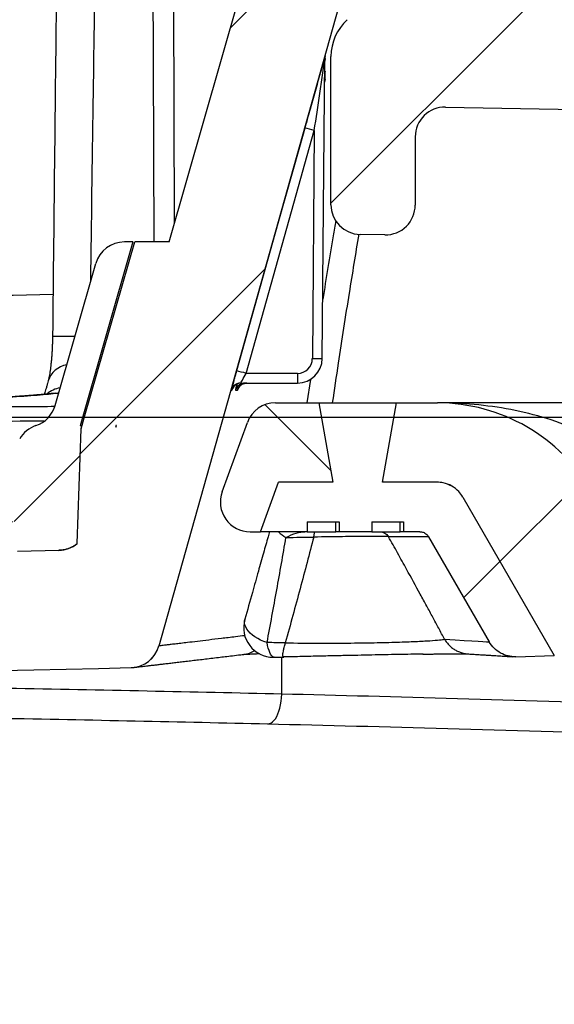
# Model space of a CAD drawing. Units: millimetres. Extents: x 0 to 815, y 0 to 560.
# Drawn here: x 713 to 727, y 368 to 393 of the extents above; entities that cross this region are included whole.
import ezdxf

# ---------------------------------------------------------------- set-up
doc = ezdxf.new("R2010")
doc.units = ezdxf.units.MM
doc.header["$LTSCALE"] = 2
for name, color, linetype, lineweight in [('AM_5', 3, 'Continuous', 25), ('AM_8', 1, 'Continuous', 25), ('TK1', 7, 'Continuous', 25)]:
    doc.layers.add(name, color=color, linetype=linetype, lineweight=lineweight)
doc.styles.get("Standard").update_dxf_attribs({"font": 'ISOCP.SHX', "bigfont": 'EXTFONT.SHX'})
doc.dimstyles.new('AM_JIS$0', dxfattribs={"dimtxt": 3.5, "dimasz": 2.5, "dimexe": 1, "dimexo": 1, "dimgap": 1.5, "dimtad": 3, "dimdsep": 46, "dimtxsty": 'STANDARD', "dimblk": 'OPEN30', "dimcen": 0, "dimclrd": 256, "dimclre": 256, "dimclrt": 2, "dimadec": 0, "dimazin": 2, "dimtp": 0.1, "dimtm": 0.1, "dimtfac": 0.71, "dimtmove": 0, "dimatfit": 3, "dimldrblk": 'OPEN30', "dimfxl": 1, "dimlwd": -1, "dimlwe": -1, "dimarcsym": 0})
pattern_1 = [(45, (0, 0), (-3.535534, 3.535534), [])]
pattern_2 = [(45, (-43.604, 149.359), (-6.73519, 6.73519), []), (135, (-43.604, 149.359), (-6.73519, -6.73519), [])]

# ---------------------------------------------------------------- blocks, each defined once
blk = doc.blocks.new('_Open30')
at = {"color": 0, "linetype": 'ByBlock', "lineweight": -2}
for p, q in [((-1, 0.2679), (0, 0)), ((0, 0), (-1, -0.2679)), ((0, 0), (-1, 0))]:
    blk.add_line(p, q, dxfattribs=at)
blk = doc.blocks.new('*D14')
at = {"layer": 'AM_5', "linetype": 'ByBlock'}
for p, q in [((690.962, 411.059), (785.909, 411.059)), ((783.909, 406.059), (783.909, 388.059)), ((690.962, 383.059), (785.909, 383.059))]:
    blk.add_line(p, q, dxfattribs=at)
at = {"layer": 'Defpoints', "color": 0}
for p in [(688.962, 411.059), (688.962, 383.059), (783.909, 383.059)]:
    blk.add_point(p, dxfattribs=at)
at = {"layer": 'AM_5', "xscale": 5, "yscale": 5, "zscale": 5}
for p, rotation in [((783.909, 411.059), 90), ((783.909, 383.059), 270)]:
    blk.add_blockref('_Open30', p, dxfattribs=dict(at, rotation=rotation))
at = {"layer": 'AM_5', "color": 2, "insert": (784.344, 396.66), "char_height": 7, "attachment_point": 5, "rotation": 90}
blk.add_mtext('28 \\P内部有効寸法', dxfattribs=at)

msp = doc.modelspace()

# ---------------------------------------------------------------- hatches: boundary and pattern name
at = {"layer": 'AM_8'}
h = msp.add_hatch(dxfattribs=at)
h.set_pattern_fill('_U', color=256, scale=5, angle=45, style=0, pattern_type=0)
h.set_pattern_definition(pattern_1)
edge = h.paths.add_edge_path(flags=0)
edge.add_line((733.695, 397.974), (732.188, 397.961))
edge.add_arc((732.221, 394.151), 3.81, 90.5, 180)
edge.add_line((728.411, 394.151), (728.411, 393.586))
edge.add_spline(control_points=[(728.411, 393.586), (728.411, 393.567), (728.409, 393.548), (728.405, 393.53), (728.399, 393.502), (728.388, 393.475), (728.373, 393.451), (728.358, 393.427), (728.338, 393.405), (728.316, 393.388), (728.294, 393.37), (728.268, 393.356), (728.241, 393.346), (728.215, 393.337), (728.186, 393.332), (728.157, 393.332)], knot_values=[0, 0, 0, 0, 0.000056, 0.000056, 0.000056, 0.000142, 0.000142, 0.000142, 0.000228, 0.000228, 0.000228, 0.000314, 0.000314, 0.000314, 0.0004, 0.0004, 0.0004, 0.0004], weights=[1, 1, 1, 1, 1, 1, 1, 1, 1, 1, 1, 1, 1, 1, 1, 1], degree=3, periodic=0)
edge.add_line((728.157, 393.332), (725.149, 393.332))
edge.add_ellipse((725.149, 393.586), major_axis=(-0.18, -0.18), ratio=0.999924, start_angle=-44.9956, end_angle=44.9956, ccw=False)
edge.add_line((724.895, 393.586), (724.895, 395.934))
edge.add_ellipse((724.641, 395.934), major_axis=(0.188, 0.171), ratio=0.999931, start_angle=317.7968, end_angle=450)
edge.add_line((724.47, 396.122), (721.303, 393.249))
edge.add_arc((722.156, 392.308), 1.27, 132.2071, 180)
edge.add_line((720.886, 392.308), (720.886, 388.507))
edge.add_arc((721.648, 388.507), 0.762, 180, 269)
edge.add_line((721.634, 387.745), (722.269, 387.734))
edge.add_arc((722.283, 388.496), 0.762, 269, 360)
edge.add_line((723.045, 388.496), (723.045, 390.247))
edge.add_arc((723.807, 390.247), 0.762, 89, 180, ccw=False)
edge.add_line((723.82, 391.009), (727.663, 390.941))
edge.add_arc((727.649, 390.18), 0.762, 0, 89, ccw=False)
edge.add_line((728.411, 390.18), (728.411, 389.522))
edge.add_line((728.411, 389.522), (728.411, 387.867))
edge.add_arc((729.173, 387.867), 0.762, 180, 269)
edge.add_line((729.16, 387.105), (729.728, 387.095))
edge.add_arc((729.733, 387.349), 0.254, 269, 360)
edge.add_line((729.987, 387.349), (729.987, 388.202))
edge.add_arc((730.241, 388.202), 0.254, 90.5, 180, ccw=False)
edge.add_line((730.239, 388.456), (735.735, 388.504))
edge.add_line((735.735, 388.504), (735.735, 390.592))
edge.add_line((735.735, 390.592), (735.481, 390.592))
edge.add_line((735.481, 390.592), (735.481, 391.845))
edge.add_line((735.481, 391.845), (735.735, 391.845))
edge.add_line((735.735, 391.845), (735.735, 393.894))
edge.add_line((735.735, 393.894), (735.481, 393.894))
edge.add_line((735.481, 393.894), (735.481, 395.147))
edge.add_line((735.481, 395.147), (735.735, 395.147))
edge.add_line((735.735, 395.147), (735.735, 397.196))
edge.add_line((735.735, 397.196), (735.481, 397.196))
edge.add_line((735.481, 397.196), (735.481, 398.449))
edge.add_line((735.481, 398.449), (735.735, 398.449))
edge.add_line((735.735, 398.449), (735.735, 401.566))
edge.add_line((735.735, 401.566), (736.235, 402.432))
edge.add_line((736.235, 402.432), (736.235, 406.56))
edge.add_arc((736.997, 406.56), 0.762, 91, 180, ccw=False)
edge.add_line((736.984, 407.322), (738.733, 407.353))
edge.add_arc((738.72, 408.114), 0.762, 271, 365.8081)
edge.add_arc((730.634, 407.292), 8.89, 5.8081, 12.278)
edge.add_arc((738.576, 409.02), 0.762, 12.278, 89.5)
edge.add_line((738.583, 409.782), (733.469, 409.827))
edge.add_arc((733.491, 412.367), 2.54, 228.6046, 269.5, ccw=False)
edge.add_arc((731.728, 410.366), 0.127, 48.6046, 90)
edge.add_line((731.728, 410.493), (731.419, 410.493))
edge.add_spline(control_points=[(731.419, 410.493), (731.109, 410.836), (730.892, 411.255), (730.785, 411.672)], knot_values=[0, 0, 0, 0, 1, 1, 1, 1], weights=[1, 1, 1, 1], degree=3, periodic=0)
edge.add_line((730.785, 411.672), (730.885, 411.672))
edge.add_arc((730.885, 411.799), 0.127, 270, 372.2907)
edge.add_arc((733.491, 412.367), 2.54, 184.7896, 192.2907, ccw=False)
edge.add_arc((730.834, 412.144), 0.127, 4.7896, 90)
edge.add_line((730.834, 412.271), (730.824, 412.271))
edge.add_arc((730.824, 412.398), 0.127, 180, 270, ccw=False)
edge.add_line((730.697, 412.398), (730.697, 413.323))
edge.add_arc((730.824, 413.323), 0.127, 90, 180, ccw=False)
edge.add_arc((730.824, 413.577), 0.127, 270, 360)
edge.add_line((730.951, 413.577), (730.951, 415.442))
edge.add_arc((730.189, 415.442), 0.762, 0, 87.8962)
edge.add_arc((688.962, -706.862), 1123.823, 87.896221, 87.948089)
edge.add_arc((729.173, 415.479), 0.762, 87.9481, 180)
edge.add_line((728.411, 415.479), (728.411, 411.417))
edge.add_arc((733.491, 411.417), 5.08, 180, 264.5179)
edge.add_arc((732.933, 405.602), 0.762, 0, 84.5179, ccw=False)
edge.add_line((733.695, 405.602), (733.695, 397.974))
edge = h.paths.add_edge_path(flags=0)
edge.add_arc((732.654, 390.545), 1.079, 180, 360, ccw=False)
edge.add_line((731.574, 390.545), (731.574, 394.355))
edge.add_arc((732.654, 394.355), 1.079, 0, 180, ccw=False)
edge.add_line((733.733, 394.355), (733.733, 390.545))
h = msp.add_hatch(dxfattribs=at)
h.set_pattern_fill('_U', color=256, scale=5, angle=45, style=0, pattern_type=0)
h.set_pattern_definition(pattern_1)
edge = h.paths.add_edge_path(flags=0)
edge.add_line((719.42, 396.909), (716.736, 387.551))
edge.add_line((716.736, 387.551), (715.857, 387.551))
edge.add_spline(control_points=[(715.857, 387.551), (715.426, 386.048), (714.995, 384.544), (714.564, 383.041)], knot_values=[0, 0, 0, 0, 1, 1, 1, 1], weights=[1, 1, 1, 1], degree=3, periodic=0)
edge.add_line((714.564, 383.041), (714.484, 382.765))
edge.add_spline(control_points=[(714.484, 382.765), (714.463, 382.142), (714.441, 381.519), (714.419, 380.896), (714.407, 380.538), (714.394, 380.18), (714.382, 379.822)], knot_values=[0.000073, 0.000073, 0.000073, 0.000073, 0.001942, 0.001942, 0.001942, 0.003018, 0.003018, 0.003018, 0.003018], weights=[1, 1, 1, 1, 1, 1, 1], degree=3, periodic=0)
edge.add_arc((713.896, 380.408), 0.762, 271.2756, 309.6372, ccw=False)
edge.add_arc((688.962, 1500.144), 1120.775, 271.221443, 271.275609, ccw=False)
edge.add_line((712.853, 379.624), (712.84, 380.385))
edge.add_arc((688.962, 1500.144), 1120.013, 271.161876, 271.221594, ccw=False)
edge.add_line((711.673, 380.361), (711.228, 379.59))
edge.add_arc((688.962, 1500.144), 1120.775, 270.533763, 271.138322, ccw=False)
edge.add_line((699.403, 379.418), (698.965, 380.176))
edge.add_arc((688.962, 1500.144), 1120.013, 270.451644, 270.511737, ccw=False)
edge.add_line((697.791, 380.166), (697.777, 379.404))
edge.add_arc((688.962, 1500.144), 1120.775, 269.549343, 270.450657, ccw=False)
edge.add_line((680.147, 379.404), (680.134, 380.166))
edge.add_arc((688.962, 1500.144), 1120.013, 269.488263, 269.548356, ccw=False)
edge.add_line((678.959, 380.176), (678.521, 379.418))
edge.add_arc((688.962, 1500.144), 1120.775, 268.861678, 269.466237, ccw=False)
edge.add_line((666.697, 379.59), (666.251, 380.361))
edge.add_arc((688.962, 1500.144), 1120.013, 268.778406, 268.838124, ccw=False)
edge.add_line((665.084, 380.385), (665.071, 379.624))
edge.add_arc((688.962, 1500.144), 1120.775, 268.673353, 268.778557, ccw=False)
edge.add_spline(control_points=[(663.014, 379.669), (662.918, 379.762), (662.823, 379.854), (662.727, 379.946)], knot_values=[0.000003, 0.000003, 0.000003, 0.000003, 0.000401, 0.000401, 0.000401, 0.000401], weights=[1, 1, 1, 1], degree=3, periodic=0)
edge.add_spline(control_points=[(662.727, 379.946), (662.476, 380.189), (662.204, 380.451), (661.932, 380.714), (661.664, 380.974), (661.395, 381.233), (661.126, 381.493)], knot_values=[0, 0, 0, 0, 0.001134, 0.001134, 0.001134, 0.002256, 0.002256, 0.002256, 0.002256], weights=[1, 1, 1, 1, 1, 1, 1], degree=3, periodic=0)
edge.add_arc((688.962, 1500.144), 1118.997, 268.436797, 268.574585, ccw=False)
edge.add_line((658.436, 381.563), (658.432, 382.072))
edge.add_arc((688.962, 1500.144), 1118.489, 268.384248, 268.435859, ccw=False)
edge.add_line((657.425, 382.1), (657.42, 381.592))
edge.add_arc((688.962, 1500.144), 1118.997, 267.885417, 268.384755, ccw=False)
edge.add_arc((647.823, 385.97), 4.064, 182, 267.8854, ccw=False)
edge.add_line((643.762, 385.828), (643.529, 392.5))
edge.add_line((643.529, 392.5), (641.503, 392.483))
edge.add_arc((641.505, 392.229), 0.254, 90.5, 182)
edge.add_line((641.251, 392.22), (641.34, 389.686))
edge.add_line((641.34, 389.686), (640.838, 389.682))
edge.add_arc((640.84, 389.428), 0.254, 90.5, 182)
edge.add_line((640.586, 389.419), (640.638, 387.935))
edge.add_spline(control_points=[(640.638, 387.935), (640.641, 387.85), (640.63, 387.763), (640.604, 387.681), (640.579, 387.6), (640.539, 387.522), (640.488, 387.453), (640.437, 387.385), (640.374, 387.324), (640.303, 387.277), (640.232, 387.229), (640.152, 387.193), (640.07, 387.171), (640.007, 387.155), (639.942, 387.146), (639.877, 387.146)], knot_values=[0, 0, 0, 0, 0.000256, 0.000256, 0.000256, 0.000512, 0.000512, 0.000512, 0.000768, 0.000768, 0.000768, 0.001024, 0.001024, 0.001024, 0.001217, 0.001217, 0.001217, 0.001217], weights=[1, 1, 1, 1, 1, 1, 1, 1, 1, 1, 1, 1, 1, 1, 1, 1], degree=3, periodic=0)
edge.add_line((639.877, 387.146), (639.451, 387.146))
edge.add_spline(control_points=[(639.451, 387.146), (639.444, 387.146), (639.438, 387.146), (639.431, 387.145), (639.402, 387.143), (639.374, 387.136), (639.348, 387.124), (639.322, 387.113), (639.298, 387.097), (639.277, 387.077), (639.256, 387.058), (639.239, 387.034), (639.226, 387.009), (639.213, 386.984), (639.204, 386.956), (639.2, 386.928), (639.196, 386.9), (639.196, 386.871), (639.202, 386.843)], knot_values=[0, 0, 0, 0, 0.00002, 0.00002, 0.00002, 0.000107, 0.000107, 0.000107, 0.000193, 0.000193, 0.000193, 0.00028, 0.00028, 0.00028, 0.000366, 0.000366, 0.000366, 0.000453, 0.000453, 0.000453, 0.000453], weights=[1, 1, 1, 1, 1, 1, 1, 1, 1, 1, 1, 1, 1, 1, 1, 1, 1, 1, 1], degree=3, periodic=0)
edge.add_spline(control_points=[(639.202, 386.843), (639.299, 386.357), (639.4, 385.872), (639.508, 385.388)], knot_values=[0.852638, 0.852638, 0.852638, 0.852638, 0.948336, 0.948336, 0.948336, 0.948336], weights=[1, 1, 1, 1], degree=3, periodic=0)
edge.add_spline(control_points=[(639.508, 385.388), (639.512, 385.369), (639.517, 385.35), (639.523, 385.331), (639.548, 385.249), (639.587, 385.171), (639.638, 385.102), (639.688, 385.033), (639.751, 384.972), (639.822, 384.924), (639.892, 384.876), (639.972, 384.839), (640.054, 384.817)], knot_values=[0, 0, 0, 0, 0.00006, 0.00006, 0.00006, 0.000319, 0.000319, 0.000319, 0.000579, 0.000579, 0.000579, 0.000838, 0.000838, 0.000838, 0.000838], weights=[1, 1, 1, 1, 1, 1, 1, 1, 1, 1, 1, 1, 1], degree=3, periodic=0)
edge.add_spline(control_points=[(640.054, 384.817), (640.17, 384.787), (640.285, 384.756), (640.4, 384.725)], knot_values=[0.000002, 0.000002, 0.000002, 0.000002, 0.00036, 0.00036, 0.00036, 0.00036], weights=[1, 1, 1, 1], degree=3, periodic=0)
edge.add_spline(control_points=[(640.4, 384.725), (640.482, 384.703), (640.562, 384.666), (640.632, 384.618), (640.703, 384.57), (640.766, 384.509), (640.816, 384.44), (640.867, 384.372), (640.906, 384.293), (640.931, 384.212), (640.934, 384.201), (640.937, 384.191), (640.94, 384.18)], knot_values=[0, 0, 0, 0, 0.000256, 0.000256, 0.000256, 0.000512, 0.000512, 0.000512, 0.000768, 0.000768, 0.000768, 0.0008, 0.0008, 0.0008, 0.0008], weights=[1, 1, 1, 1, 1, 1, 1, 1, 1, 1, 1, 1, 1], degree=3, periodic=0)
edge.add_arc((647.823, 385.97), 7.112, 194.5746, 267.8854)
edge.add_arc((688.962, 1500.144), 1122.045, 267.885417, 268.52701)
edge.add_arc((660.1, 377.708), 0.762, 45, 88.527, ccw=False)
edge.add_line((660.638, 378.247), (662.031, 376.854))
edge.add_arc((662.57, 377.393), 0.762, 225, 268.6534)
edge.add_arc((688.962, 1500.144), 1123.823, 268.653401, 271.366544)
edge.add_arc((715.745, 377.402), 0.762, 271.3665, 344.3)
edge.add_line((716.479, 377.196), (721.679, 395.697))
edge.add_arc((722.413, 395.491), 0.762, 90, 164.3, ccw=False)
edge.add_line((722.413, 396.253), (724.626, 396.253))
edge.add_arc((724.626, 395.491), 0.762, 1, 90, ccw=False)
edge.add_line((725.388, 395.504), (725.421, 393.581))
edge.add_arc((725.675, 393.586), 0.254, 181, 270)
edge.add_line((725.675, 393.332), (727.266, 393.332))
edge.add_arc((727.266, 394.094), 0.762, 270, 359)
edge.add_line((728.027, 394.081), (728.183, 402.978))
edge.add_arc((727.421, 402.991), 0.762, 359, 450)
edge.add_line((727.421, 403.753), (726.317, 403.753))
edge.add_arc((726.317, 404.007), 0.254, 181, 270, ccw=False)
edge.add_line((726.063, 404.002), (726.046, 405.027))
edge.add_arc((725.792, 405.023), 0.254, 1, 90)
edge.add_line((725.792, 405.277), (725.707, 405.277))
edge.add_line((725.707, 405.277), (725.348, 405.738))
edge.add_arc((725.148, 405.582), 0.254, 37.8711, 142.1289)
edge.add_line((724.947, 405.738), (724.589, 405.277))
edge.add_line((724.589, 405.277), (724.504, 405.277))
edge.add_arc((724.504, 405.023), 0.254, 90, 179)
edge.add_line((724.25, 405.027), (724.163, 400.05))
edge.add_arc((723.401, 400.063), 0.762, 270, 359, ccw=False)
edge.add_line((723.401, 399.301), (722.594, 399.301))
edge.add_arc((722.594, 395.999), 3.302, 90, 164)
h.paths.add_polyline_path([(715.376, 382.808), (715.376, 382.845), (715.387, 382.845)], flags=0)
at = {"layer": 'TK1'}
h = msp.add_hatch(dxfattribs=at)
h.set_pattern_fill('ANSI34', color=256, scale=76.2, style=0)
h.set_pattern_definition([(45, (-43.604, 149.36), (-40.411, 40.411), []), (45, (-30.133, 149.36), (-40.411, 40.411), []), (45, (-16.663, 149.36), (-40.411, 40.411), []), (45, (-3.19, 149.36), (-40.411, 40.411), [])])
edge = h.paths.add_edge_path(flags=0)
edge.add_line((714.484, 382.765), (714.505, 382.836))
edge.add_arc((688.962, 1500.144), 1117.6, 271.307266, 271.309608, ccw=False)
edge.add_spline(control_points=[(714.459, 382.835), (714.91, 384.407), (715.361, 385.979), (715.812, 387.551)], knot_values=[0.001973, 0.001973, 0.001973, 0.001973, 0.006879, 0.006879, 0.006879, 0.006879], weights=[1, 1, 1, 1], degree=3, periodic=0)
edge.add_line((715.812, 387.551), (715.593, 387.551))
edge.add_arc((715.593, 386.789), 0.762, 90, 164)
edge.add_spline(control_points=[(714.861, 386.999), (714.512, 385.785), (714.164, 384.571), (713.816, 383.356)], knot_values=[0.000574, 0.000574, 0.000574, 0.000574, 0.004364, 0.004364, 0.004364, 0.004364], weights=[1, 1, 1, 1], degree=3, periodic=0)
edge.add_arc((713.084, 383.566), 0.762, 288.5839, 344, ccw=False)
edge.add_arc((713.569, 382.122), 0.762, 108.5839, 150)
edge.add_line((712.909, 382.503), (711.673, 380.361))
edge.add_arc((688.962, 1500.144), 1120.013, 271.161876, 271.221594)
edge.add_line((712.84, 380.385), (712.853, 379.624))
edge.add_arc((688.962, 1500.144), 1120.775, 271.221443, 271.275609)
edge.add_spline(control_points=[(713.913, 379.647), (714.089, 379.651), (714.246, 379.709), (714.382, 379.822)], knot_values=[0, 0, 0, 0, 1, 1, 1, 1], weights=[1, 1, 1, 1], degree=3, periodic=0)
edge.add_spline(control_points=[(714.382, 379.822), (714.394, 380.186), (714.407, 380.55), (714.42, 380.914), (714.441, 381.531), (714.463, 382.148), (714.484, 382.765)], knot_values=[0, 0, 0, 0, 0.001093, 0.001093, 0.001093, 0.002945, 0.002945, 0.002945, 0.002945], weights=[1, 1, 1, 1, 1, 1, 1], degree=3, periodic=0)
h = msp.add_hatch(dxfattribs=at)
h.set_pattern_fill('ANSI37', color=256, scale=76.2, style=0)
h.set_pattern_definition(pattern_2)
edge = h.paths.add_edge_path(flags=0)
edge.add_arc((718.813, 380.886), 0.762, 160, 270)
edge.add_line((718.813, 380.124), (719.076, 380.124))
edge.add_line((719.076, 380.124), (719.538, 381.394))
edge.add_line((719.538, 381.394), (720.937, 381.394))
edge.add_line((720.937, 381.394), (720.578, 383.426))
edge.add_line((720.578, 383.426), (719.46, 383.426))
edge.add_arc((719.46, 382.664), 0.762, 90, 160)
edge.add_line((718.744, 382.924), (718.097, 381.146))
h = msp.add_hatch(dxfattribs=at)
h.set_pattern_fill('ANSI31', color=256, scale=76.2, style=0)
h.set_pattern_definition([(45, (-43.604, 149.359), (-6.73519, 6.73519), [])])
edge = h.paths.add_edge_path(flags=0)
edge.add_line((726.608, 376.952), (724.264, 381.013))
edge.add_arc((723.604, 380.632), 0.762, 30, 42.972)
edge.add_arc((723.604, 380.632), 0.762, 42.972, 77.9853)
edge.add_arc((723.604, 380.632), 0.762, 77.9853, 90)
edge.add_line((723.604, 381.394), (722.207, 381.394))
edge.add_line((722.207, 381.394), (722.565, 383.426))
edge.add_line((722.565, 383.426), (720.578, 383.426))
edge.add_line((720.578, 383.426), (720.937, 381.394))
edge.add_line((720.937, 381.394), (719.538, 381.394))
edge.add_line((719.538, 381.394), (719.076, 380.124))
edge.add_line((719.076, 380.124), (720.278, 380.124))
edge.add_line((720.278, 380.124), (720.278, 380.378))
edge.add_line((720.278, 380.378), (721.093, 380.378))
edge.add_line((721.093, 380.378), (721.093, 380.124))
edge.add_line((721.093, 380.124), (721.929, 380.124))
edge.add_line((721.929, 380.124), (721.929, 380.378))
edge.add_line((721.929, 380.378), (722.744, 380.378))
edge.add_line((722.744, 380.378), (722.744, 380.124))
edge.add_line((722.744, 380.124), (723.164, 380.124))
edge.add_spline(control_points=[(723.164, 380.124), (723.254, 380.124), (723.338, 380.076), (723.384, 379.997)], knot_values=[0, 0, 0, 0, 1, 1, 1, 1], weights=[1, 1, 1, 1], degree=3, periodic=0)
edge.add_spline(control_points=[(723.384, 379.997), (723.903, 379.098), (724.422, 378.199), (724.941, 377.3)], knot_values=[0, 0, 0, 0, 1, 1, 1, 1], weights=[1, 1, 1, 1], degree=3, periodic=0)
edge.add_spline(control_points=[(724.941, 377.3), (725.078, 377.062), (725.352, 376.91), (725.626, 376.919)], knot_values=[0, 0, 0, 0, 1, 1, 1, 1], weights=[1, 1, 1, 1], degree=3, periodic=0)
edge.add_arc((688.962, 1500.144), 1123.823, 271.869547, 271.919674)
h = msp.add_hatch(dxfattribs=at)
h.set_pattern_fill('ANSI37', color=256, scale=76.2, style=0)
h.set_pattern_definition(pattern_2)
edge = h.paths.add_edge_path(flags=0)
edge.add_line((724.264, 381.013), (726.608, 376.952))
edge.add_arc((688.962, 1500.144), 1123.823, 271.919674, 272.066347)
edge.add_arc((688.962, 1500.144), 1123.823, 272.066347, 272.114583)
edge.add_arc((730.101, 385.97), 8.89, 272.1146, 312.7135)
edge.add_arc((735.614, 379.998), 0.762, 312.7135, 450)
edge.add_line((735.614, 380.76), (728.228, 380.76))
edge.add_arc((728.228, 381.509), 0.749, 210, 270, ccw=False)
edge.add_line((727.579, 381.135), (727.576, 381.14))
edge.add_arc((723.616, 378.854), 4.572, 30, 90)
edge.add_line((723.616, 383.426), (722.565, 383.426))
edge.add_line((722.565, 383.426), (722.207, 381.394))
edge.add_line((722.207, 381.394), (723.604, 381.394))
edge.add_arc((723.604, 380.632), 0.762, 77.9853, 90, ccw=False)
edge.add_spline(control_points=[(723.762, 381.377), (723.914, 381.345), (724.055, 381.265), (724.161, 381.151)], knot_values=[0, 0, 0, 0, 1, 1, 1, 1], weights=[1, 1, 1, 1], degree=3, periodic=0)
edge.add_arc((723.604, 380.632), 0.762, 30, 42.972, ccw=False)

# ---------------------------------------------------------------- linework, layer by layer
for p, q in [((716.736, 387.551), (719.42, 396.909)), ((716.479, 377.196), (721.679, 395.697)), ((720.662, 384.563), (720.729, 392.257)), ((720.733, 392.231), (720.736, 392.241)), ((720.734, 392.234), (720.734, 392.235)), ((720.739, 392.324), (720.738, 392.32)), ((720.886, 388.507), (720.886, 392.308)), ((723.82, 391.009), (727.663, 390.941)), ((718.71, 384.183), (720.459, 390.407)), ((720.459, 390.407), (720.408, 384.561)), ((723.045, 390.247), (723.045, 388.496)), ((722.269, 387.734), (721.634, 387.745)), ((715.812, 387.551), (714.459, 382.835)), ((714.564, 383.041), (715.857, 387.551)), ((715.812, 387.551), (715.593, 387.551)), ((716.736, 387.551), (715.857, 387.551)), ((713.816, 383.356), (714.861, 386.999)), ((720.027, 384.183), (718.71, 384.183)), ((720.027, 384.183), (720.027, 383.934)), ((718.472, 383.904), (718.462, 383.863)), ((718.574, 383.934), (720.027, 383.934)), ((720.357, 384.03), (720.268, 383.426)), ((713.825, 383.672), (713.754, 383.668)), ((713.825, 383.672), (713.907, 383.674)), ((719.46, 383.426), (720.578, 383.426)), ((720.578, 383.426), (720.937, 381.394)), ((720.578, 383.426), (722.565, 383.426)), ((722.207, 381.394), (722.565, 383.426)), ((722.565, 383.426), (723.616, 383.426)), ((728.528, 383.426), (723.616, 383.426)), ((714.484, 382.765), (714.564, 383.041)), ((718.097, 381.146), (718.744, 382.924)), ((714.382, 379.822), (714.484, 382.765)), ((714.382, 379.822), (714.484, 382.765)), ((714.505, 382.836), (714.459, 382.835)), ((714.484, 382.765), (714.505, 382.836)), ((715.376, 382.808), (715.387, 382.845)), ((715.387, 382.845), (715.376, 382.845)), ((715.376, 382.845), (715.376, 382.808)), ((719.076, 380.124), (719.538, 381.394)), ((720.937, 381.394), (719.538, 381.394)), ((723.604, 381.394), (722.207, 381.394)), ((724.264, 381.013), (726.608, 376.952)), ((724.264, 381.013), (726.608, 376.952)), ((720.278, 380.378), (721.093, 380.378)), ((720.278, 380.378), (720.278, 380.124)), ((721.006, 380.124), (721.006, 380.378)), ((721.093, 380.378), (721.093, 380.124)), ((721.929, 380.378), (722.744, 380.378)), ((721.929, 380.378), (721.929, 380.124)), ((722.657, 380.124), (722.657, 380.378)), ((722.744, 380.378), (722.744, 380.124)), ((718.813, 380.124), (719.076, 380.124)), ((720.278, 380.124), (719.076, 380.124)), ((720.278, 380.124), (721.006, 380.124)), ((721.093, 380.124), (721.006, 380.124)), ((721.929, 380.124), (721.093, 380.124)), ((721.929, 380.124), (722.657, 380.124)), ((722.744, 380.124), (722.657, 380.124)), ((723.164, 380.124), (722.744, 380.124)), ((723.384, 379.997), (724.941, 377.3)), ((712.853, 379.624), (713.913, 379.647)), ((713.913, 379.647), (713.913, 379.647)), ((713.913, 379.647), (713.913, 379.647)), ((719.529, 376.909), (719.669, 376.912)), ((719.623, 375.961), (719.623, 376.911)), ((719.669, 376.912), (719.675, 376.912)), ((719.726, 376.919), (719.67, 376.912)), ((725.626, 376.919), (726.608, 376.952))]:
    msp.add_line(p, q, dxfattribs=at)
at = {"layer": 'TK1', "flags": 128}
for points in [[(716.303, 399.061), (716.306, 398.292), (716.331, 392.196), (716.349, 387.551)], [(716.877, 388.041), (716.847, 396.566), (716.838, 399.061)], [(720.726, 391.874), (720.726, 391.869), (720.726, 391.86)], [(720.215, 390.472), (720.077, 389.983), (719.528, 388.027), (718.466, 384.248)], [(718.732, 383.934), (718.691, 383.931), (718.666, 383.925)], [(719.248, 377.283), (719.165, 377.313), (719.084, 377.347), (719.009, 377.387), (718.938, 377.43), (718.874, 377.476), (718.818, 377.525), (718.77, 377.577), (718.73, 377.629), (718.7, 377.682), (718.68, 377.734), (718.67, 377.786), (718.67, 377.836), (718.677, 377.875)], [(719.428, 376.907), (719.408, 376.91), (719.384, 376.924), (719.361, 376.949), (719.339, 376.983), (719.318, 377.027), (719.298, 377.079), (719.28, 377.14), (719.263, 377.208), (719.248, 377.283)], [(719.261, 375.199), (719.303, 375.204), (719.345, 375.22), (719.385, 375.247), (719.424, 375.284), (719.461, 375.331), (719.495, 375.388), (719.526, 375.453), (719.553, 375.526), (719.576, 375.605), (719.595, 375.689), (719.609, 375.778), (719.619, 375.869), (719.623, 375.961)]]:
    msp.add_lwpolyline(points, dxfattribs=at)
at = {"layer": 'TK1'}
for centre, radius, start, end in [((722.156, 392.308), 1.27, 132.2071, 180), ((720.983, 392.255), 0.254, 164.2857, 179.4999), ((720.982, 392.184), 0.253, 174.7295, 179.5), ((720.982, 392.184), 0.253, 164.2504, 174.7293), ((720.973, 391.648), 0.249, 163.9804, 179.4977), ((720.977, 391.858), 0.251, 164.0863, 176.3191), ((723.807, 390.247), 0.762, 89, 180), ((719.368, 386.755), 3.812, 73.3663, 77.1674), ((721.648, 388.507), 0.762, 180, 269), ((722.283, 388.496), 0.762, 269, 0), ((715.593, 386.789), 0.762, 90, 164), ((714.083, 374.516), 10.615, 88.7064, 91.7955), ((714.209, 383.811), 0.597, 99.2648, 162.525), ((720.027, 384.569), 0.635, 270, 359.5), ((720.027, 384.564), 0.381, 270, 359.5), ((720.504, 388.202), 3.642, 268.5015, 272.4985), ((717.618, 380.528), 3.815, 73.3681, 77.1655), ((718.574, 383.68), 0.254, 113.4735, 164.301), ((718.59, 383.68), 0.254, 113.2004, 164.3029), ((718.684, 383.68), 0.254, 109.6816, 164.3144), ((718.574, 383.68), 0.254, 90, 113.4732), ((718.732, 383.68), 0.254, 104.8924, 164.3209), ((718.59, 383.68), 0.254, 90.0001, 113.1995), ((718.684, 383.68), 0.254, 90.0004, 109.6755), ((714.065, 383.106), 0.716, 99.5405, 130.1662), ((719.46, 382.664), 0.762, 90, 160), ((723.616, 378.854), 4.572, 30, 90), ((713.084, 383.566), 0.762, 288.5839, 344), ((716.831, -53.772), 436.743, 90.43225, 91.29708), ((713.569, 382.122), 0.762, 108.5839, 150), ((723.604, 380.632), 0.762, 77.9853, 90), ((723.604, 380.632), 0.762, 42.972, 77.9853), ((718.813, 380.886), 0.762, 160, 270), ((723.604, 380.632), 0.762, 30, 42.972), ((720.17, 380.738), 0.88, 224.3012, 240.2233), ((713.896, 380.408), 0.762, 271.2756, 309.6372), ((719.41, 377.668), 0.762, 164.2564, 270), ((715.745, 377.402), 0.762, 271.3665, 344.3), ((718.558, 377.719), 0.744, 277.1812, 300.1359), ((719.41, 377.668), 0.762, 270, 271.3662), ((688.962, 1500.144), 1123.823, 268.653401, 271.366544)]:
    msp.add_arc(centre, radius, start, end, dxfattribs=at)
for points, knots in [([(713.906, 399.062), (713.871, 396.001), (713.819, 391.355), (713.768, 386.709), (713.751, 385.126)], [0, 0, 0, 0, 0.659087, 1, 1, 1, 1]), ([(714.729, 386.541), (714.751, 388.064), (714.811, 392.237), (714.873, 396.41), (714.913, 399.061)], [0, 0, 0, 0, 0.364933, 1, 1, 1, 1]), ([(720.738, 392.32), (720.737, 392.319), (720.736, 392.316), (720.73, 392.294), (720.721, 392.263), (720.704, 392.204), (720.678, 392.113), (720.633, 391.957), (720.578, 391.761), (720.511, 391.526), (720.444, 391.288), (720.373, 391.033), (720.296, 390.76), (720.242, 390.568), (720.215, 390.472)], [0, 0, 0, 0, 0.012273, 0.037467, 0.061241, 0.085079, 0.152527, 0.220295, 0.341499, 0.463093, 0.585033, 0.706707, 0.85335, 1, 1, 1, 1]), ([(720.459, 390.407), (720.505, 390.724), (720.551, 391.04), (720.62, 391.513), (720.643, 391.67), (720.677, 391.905), (720.688, 391.983), (720.705, 392.098), (720.711, 392.137), (720.719, 392.192), (720.722, 392.21), (720.727, 392.242), (720.729, 392.259), (720.729, 392.257)], [0, 0, 0, 0, 0.5, 0.5, 0.75, 0.75, 0.875, 0.875, 0.9375, 0.9375, 0.96875, 0.96875, 1, 1, 1, 1]), ([(720.736, 392.241), (720.736, 392.243), (720.738, 392.251), (720.738, 392.252), (720.738, 392.253)], [0, 0, 0, 0, 0.35213, 1, 1, 1, 1]), ([(720.736, 391.927), (720.735, 391.927), (720.734, 391.926), (720.73, 391.915), (720.726, 391.905), (720.726, 391.905)], [0, 0, 0, 0, 0.494291, 0.986247, 1, 1, 1, 1]), ([(720.726, 391.676), (720.727, 391.682), (720.732, 391.703), (720.733, 391.711), (720.734, 391.717)], [0, 0, 0, 0, 0.339444, 1, 1, 1, 1]), ([(720.734, 391.717), (720.734, 391.741), (720.734, 391.764), (720.734, 391.787), (720.735, 391.837), (720.735, 391.883), (720.736, 391.927)], [0, 0, 0, 0, 0.000508004, 0.000508004, 0.000508004, 0.001609427, 0.001609427, 0.001609427, 0.001609427]), ([(721.007, 388.102), (720.985, 387.97), (720.87, 387.297), (720.762, 386.623), (720.676, 386.081)], [0, 0, 0, 0, 0.195788, 1, 1, 1, 1]), ([(720.929, 383.426), (720.979, 383.765), (721.116, 384.703), (721.341, 386.145), (721.522, 387.246), (721.604, 387.749)], [0, 0, 0, 0, 0.234958, 0.651167, 1, 1, 1, 1]), ([(691.275, 385.938), (693.168, 385.945), (696.953, 385.958), (702.631, 386.016), (708.235, 386.097), (711.945, 386.175), (713.763, 386.213)], [0, 0, 0, 0, 0.252478, 0.504956, 0.75746, 1, 1, 1, 1]), ([(713.751, 385.126), (713.751, 385.116), (713.75, 385.071), (713.748, 384.99), (713.745, 384.884), (713.739, 384.778), (713.733, 384.673), (713.725, 384.571), (713.716, 384.474), (713.706, 384.382), (713.695, 384.296), (713.684, 384.217), (713.672, 384.144), (713.66, 384.081), (713.648, 384.028), (713.642, 384.002), (713.639, 383.99)], [0, 0, 0, 0, 0.020869, 0.096427, 0.173434, 0.25161, 0.330568, 0.409813, 0.488578, 0.566226, 0.643393, 0.720302, 0.796174, 0.870425, 0.942413, 1, 1, 1, 1]), ([(718.466, 384.248), (718.458, 384.218), (718.441, 384.16), (718.417, 384.074), (718.395, 383.994), (718.375, 383.922), (718.358, 383.86), (718.345, 383.811), (718.336, 383.778), (718.334, 383.768), (718.333, 383.764)], [0, 0, 0, 0, 0.133087, 0.266165, 0.399408, 0.532629, 0.66318, 0.793707, 0.919361, 1, 1, 1, 1]), ([(718.574, 383.934), (718.573, 383.934), (718.589, 383.965), (718.642, 384.06), (718.676, 384.122), (718.71, 384.183)], [0, 0, 0, 0, 0.5, 0.5, 1, 1, 1, 1]), ([(713.639, 383.99), (713.634, 383.969), (713.62, 383.915), (713.598, 383.838), (713.574, 383.759), (713.552, 383.694), (713.54, 383.66), (713.534, 383.645)], [0, 0, 0, 0, 0.150327, 0.380931, 0.606687, 0.825878, 1, 1, 1, 1]), ([(718.355, 383.776), (718.355, 383.776), (718.355, 383.775), (718.356, 383.779), (718.36, 383.788), (718.367, 383.802), (718.379, 383.821), (718.395, 383.844), (718.418, 383.868), (718.446, 383.89), (718.471, 383.906), (718.487, 383.912), (718.49, 383.913)], [0, 0, 0, 0, 0.063381, 0.149205, 0.222603, 0.298495, 0.392587, 0.513958, 0.646927, 0.794638, 0.957734, 1, 1, 1, 1]), ([(718.508, 383.797), (718.508, 383.797), (718.508, 383.796), (718.509, 383.799), (718.513, 383.807), (718.521, 383.82), (718.533, 383.838), (718.552, 383.86), (718.578, 383.883), (718.611, 383.904), (718.641, 383.919), (718.661, 383.923), (718.667, 383.924)], [0, 0, 0, 0, 0.008669, 0.11382, 0.203638, 0.289734, 0.382202, 0.495936, 0.630727, 0.776584, 0.931348, 1, 1, 1, 1]), ([(713.754, 383.668), (713.741, 383.666), (713.704, 383.662), (713.632, 383.654), (713.539, 383.645), (713.436, 383.636), (713.325, 383.626), (713.204, 383.617), (713.075, 383.607), (712.937, 383.597), (712.791, 383.587), (712.636, 383.577), (712.474, 383.567), (712.303, 383.557), (712.125, 383.547), (711.94, 383.536), (711.747, 383.526), (711.547, 383.516), (711.339, 383.506), (711.124, 383.497), (710.903, 383.487), (710.677, 383.477), (710.445, 383.468), (710.208, 383.458), (709.966, 383.449), (709.718, 383.44), (709.463, 383.431), (709.203, 383.422), (708.938, 383.413), (708.667, 383.405), (708.392, 383.396), (708.112, 383.388), (707.829, 383.38), (707.542, 383.372), (707.252, 383.365), (706.96, 383.358), (706.665, 383.351), (706.369, 383.344), (706.071, 383.337), (705.771, 383.331), (705.468, 383.325), (705.172, 383.32), (704.977, 383.316), (704.885, 383.315)], [0, 0, 0, 0, 0.012327, 0.035542, 0.059167, 0.083073, 0.107152, 0.131204, 0.15558, 0.180044, 0.204584, 0.229193, 0.253866, 0.278602, 0.303401, 0.328319, 0.353009, 0.37789, 0.402897, 0.427968, 0.453035, 0.478019, 0.502863, 0.527578, 0.552306, 0.577137, 0.60206, 0.62706, 0.652123, 0.677233, 0.702376, 0.727535, 0.752691, 0.777827, 0.802927, 0.827975, 0.852958, 0.877862, 0.902678, 0.927479, 0.952379, 0.977429, 1, 1, 1, 1]), ([(704.887, 383.314), (705.924, 383.332), (706.916, 383.355), (708.102, 383.387), (708.337, 383.394), (708.797, 383.408), (709.021, 383.416), (709.676, 383.438), (710.091, 383.453), (710.68, 383.477), (710.871, 383.485), (711.242, 383.501), (711.422, 383.51), (711.935, 383.535), (712.246, 383.552), (712.807, 383.586), (713.057, 383.603), (713.494, 383.638), (713.678, 383.655), (713.825, 383.672)], [0, 0, 0, 0, 0.25, 0.25, 0.3125, 0.3125, 0.375, 0.375, 0.5, 0.5, 0.5625, 0.5625, 0.625, 0.625, 0.75, 0.75, 0.875, 0.875, 1, 1, 1, 1]), ([(713.825, 383.672), (713.853, 383.675), (713.883, 383.678), (713.909, 383.69), (713.912, 383.691)], [0, 0, 0, 0, 0.895619, 1, 1, 1, 1]), ([(718.333, 383.764), (718.332, 383.761), (718.329, 383.75), (718.33, 383.749), (718.33, 383.749)], [0, 0, 0, 0, 0.264295, 1, 1, 1, 1]), ([(718.33, 383.749), (718.331, 383.749), (718.333, 383.749), (718.335, 383.749), (718.338, 383.749), (718.341, 383.749), (718.345, 383.749)], [0, 0, 0, 0, 0.000508, 0.000508, 0.000508, 0.001331134, 0.001331134, 0.001331134, 0.001331134]), ([(718.345, 383.749), (718.346, 383.75), (718.348, 383.753), (718.353, 383.767), (718.357, 383.78), (718.358, 383.783)], [0, 0, 0, 0, 0.452211, 0.904456, 1, 1, 1, 1]), ([(718.462, 383.863), (718.458, 383.846), (718.45, 383.811), (718.442, 383.776), (718.438, 383.753), (718.439, 383.75), (718.44, 383.749)], [0, 0, 0, 0, 0.254621, 0.499549, 0.744456, 1, 1, 1, 1]), ([(718.44, 383.749), (718.445, 383.749), (718.451, 383.749), (718.457, 383.749), (718.467, 383.749), (718.477, 383.749), (718.487, 383.749)], [0, 0, 0, 0, 0.000508, 0.000508, 0.000508, 0.001331884, 0.001331884, 0.001331884, 0.001331884]), ([(718.487, 383.749), (718.489, 383.75), (718.492, 383.753), (718.499, 383.77), (718.506, 383.789), (718.509, 383.797)], [0, 0, 0, 0, 0.380928, 0.761895, 1, 1, 1, 1]), ([(727.316, 382.671), (727.023, 382.814), (726.722, 382.929), (726.109, 383.12), (725.801, 383.195), (724.87, 383.372), (724.242, 383.426), (723.616, 383.426)], [0, 0, 0, 0, 0.25, 0.25, 0.5, 0.5, 1, 1, 1, 1]), ([(706.808, 383.24), (706.98, 383.244), (707.324, 383.251), (707.847, 383.261), (708.372, 383.27), (708.884, 383.279), (709.38, 383.287), (709.861, 383.295), (710.338, 383.302), (710.81, 383.309), (711.274, 383.315), (711.729, 383.32), (712.173, 383.325), (712.607, 383.33), (713.029, 383.334), (713.432, 383.337), (713.686, 383.338), (713.811, 383.339)], [0, 0, 0, 0, 0.070773, 0.141678, 0.212583, 0.283356, 0.348517, 0.413883, 0.479354, 0.544824, 0.610189, 0.67535, 0.740596, 0.806048, 0.871605, 0.93716, 1, 1, 1, 1]), ([(719.308, 380.124), (719.297, 380.081), (719.247, 379.901), (719.152, 379.563), (719.018, 379.087), (718.859, 378.522), (718.743, 378.109), (718.678, 377.878), (718.677, 377.875)], [0, 0, 0, 0, 0.058247, 0.245678, 0.453983, 0.695022, 0.997169, 1, 1, 1, 1]), ([(719.733, 379.975), (719.827, 380.028), (719.913, 380.064), (720.074, 380.112), (720.15, 380.124), (720.219, 380.124)], [0, 0, 0, 0, 0.5, 0.5, 1, 1, 1, 1]), ([(723.164, 380.124), (723.179, 380.123), (723.208, 380.122), (723.251, 380.11), (723.298, 380.088), (723.346, 380.052), (723.371, 380.015), (723.384, 379.997)], [0, 0, 0, 0, 0.167179, 0.332238, 0.500359, 0.74965, 1, 1, 1, 1]), ([(719.248, 377.283), (719.332, 377.733), (719.415, 378.184), (719.577, 379.083), (719.656, 379.531), (719.733, 379.975)], [0, 0, 0, 0, 0.5, 0.5, 1, 1, 1, 1]), ([(720.445, 379.987), (720.335, 379.562), (720.217, 379.117), (719.972, 378.209), (719.845, 377.745), (719.716, 377.275)], [0, 0, 0, 0, 0.5, 0.5, 1, 1, 1, 1]), ([(720.445, 379.987), (720.335, 379.561), (720.217, 379.117), (719.972, 378.208), (719.845, 377.744), (719.716, 377.275)], [0, 0, 0, 0, 0.5, 0.5, 1, 1, 1, 1]), ([(722.36, 379.997), (722.323, 379.998), (722.255, 380), (722.053, 380.001), (721.919, 380.001), (721.592, 380), (721.4, 379.999), (720.96, 379.994), (720.713, 379.991), (720.445, 379.987)], [0, 0, 0, 0, 0.25, 0.25, 0.5, 0.5, 0.75, 0.75, 1, 1, 1, 1]), ([(723.795, 377.37), (723.746, 377.463), (723.646, 377.65), (723.494, 377.933), (723.337, 378.223), (723.115, 378.631), (722.867, 379.085), (722.594, 379.578), (722.438, 379.857), (722.36, 379.997)], [0, 0, 0, 0, 0.109562, 0.219236, 0.328702, 0.444425, 0.688078, 0.84402, 1, 1, 1, 1]), ([(714.382, 379.822), (714.359, 379.804), (714.314, 379.769), (714.24, 379.726), (714.163, 379.692), (714.082, 379.667), (713.999, 379.651), (713.941, 379.648), (713.913, 379.647)], [0, 0, 0, 0, 0.170245, 0.336212, 0.5, 0.663788, 0.829755, 1, 1, 1, 1]), ([(718.681, 377.459), (718.6, 377.449), (718.384, 377.423), (718.074, 377.386), (717.746, 377.347), (717.456, 377.312), (717.222, 377.284), (717.035, 377.262), (716.887, 377.245), (716.761, 377.23), (716.658, 377.217), (716.578, 377.208), (716.521, 377.201), (716.486, 377.197), (716.481, 377.196), (716.479, 377.196)], [0, 0, 0, 0, 0.054725, 0.146824, 0.239066, 0.331312, 0.423554, 0.495547, 0.567544, 0.63954, 0.711533, 0.783648, 0.855766, 0.927885, 1, 1, 1, 1]), ([(719.716, 377.275), (720, 377.271), (720.278, 377.269), (720.811, 377.268), (721.065, 377.268), (721.547, 377.272), (721.776, 377.275), (722.206, 377.283), (722.401, 377.288), (722.755, 377.299), (722.913, 377.305), (723.193, 377.317), (723.316, 377.324), (723.62, 377.344), (723.742, 377.358), (723.796, 377.37)], [0, 0, 0, 0, 0.125, 0.125, 0.25, 0.25, 0.375, 0.375, 0.5, 0.5, 0.625, 0.625, 0.75, 0.75, 1, 1, 1, 1]), ([(723.796, 377.37), (723.814, 377.341), (723.85, 377.283), (723.919, 377.206), (723.996, 377.139), (724.082, 377.083), (724.175, 377.039), (724.273, 377.009), (724.35, 376.993), (724.394, 376.993), (724.404, 376.992)], [0, 0, 0, 0, 0.137133, 0.274267, 0.4114, 0.548534, 0.685668, 0.822801, 0.959935, 1, 1, 1, 1]), ([(719.669, 376.913), (719.665, 376.914), (719.656, 376.917), (719.651, 376.948), (719.654, 376.997), (719.665, 377.066), (719.685, 377.158), (719.705, 377.236), (719.716, 377.275)], [0, 0, 0, 0, 0.144403, 0.30623, 0.463102, 0.623946, 0.809215, 1, 1, 1, 1]), ([(719.669, 376.913), (719.665, 376.914), (719.656, 376.917), (719.651, 376.948), (719.654, 376.997), (719.665, 377.066), (719.685, 377.158), (719.705, 377.236), (719.716, 377.275)], [0, 0, 0, 0, 0.14406, 0.30598, 0.462939, 0.623875, 0.809181, 1, 1, 1, 1]), ([(725.626, 376.919), (725.489, 376.915), (725.351, 376.948), (725.111, 377.081), (725.009, 377.181), (724.941, 377.3)], [0, 0, 0, 0, 0.5, 0.5, 1, 1, 1, 1]), ([(715.764, 376.641), (715.77, 376.641), (715.785, 376.641), (715.803, 376.643), (715.82, 376.644), (715.834, 376.646), (715.839, 376.646), (715.841, 376.646), (715.853, 376.648), (715.875, 376.65), (715.907, 376.654), (715.947, 376.659), (715.997, 376.665), (716.055, 376.672), (716.123, 376.68), (716.199, 376.689), (716.284, 376.699), (716.378, 376.71), (716.481, 376.722), (716.593, 376.735), (716.714, 376.75), (716.844, 376.765), (716.982, 376.782), (717.13, 376.799), (717.286, 376.818), (717.451, 376.837), (717.625, 376.858), (717.808, 376.88), (717.99, 376.902), (718.174, 376.924), (718.365, 376.946), (718.526, 376.965), (718.625, 376.977), (718.651, 376.98)], [0, 0, 0, 0, 0.00451, 0.010868, 0.018496, 0.027813, 0.035447, 0.042781, 0.081806, 0.121332, 0.161089, 0.200875, 0.240666, 0.280459, 0.320254, 0.360052, 0.399855, 0.439665, 0.479483, 0.519257, 0.559073, 0.598886, 0.638696, 0.678502, 0.718303, 0.758098, 0.797886, 0.837667, 0.877438, 0.911427, 0.947198, 0.986054, 1, 1, 1, 1]), ([(718.645, 376.98), (718.645, 376.98), (718.645, 376.98), (718.654, 376.981), (718.671, 376.982), (718.698, 376.984), (718.734, 376.986), (718.78, 376.988), (718.836, 376.991), (718.9, 376.994), (718.972, 376.998), (719.025, 377), (719.052, 377.001)], [0, 0, 0, 0, 0.04702, 0.118712, 0.203441, 0.300175, 0.406537, 0.519758, 0.637423, 0.757717, 0.87935, 1, 1, 1, 1]), ([(719.428, 376.907), (719.449, 376.907), (719.483, 376.908), (719.517, 376.909), (719.529, 376.909)], [0, 0, 0, 0, 0.619392, 1, 1, 1, 1]), ([(723.248, 376.986), (723.194, 376.985), (723.048, 376.983), (722.777, 376.979), (722.45, 376.973), (722.108, 376.966), (721.756, 376.959), (721.386, 376.951), (721.001, 376.943), (720.587, 376.934), (720.147, 376.924), (719.833, 376.916), (719.678, 376.913)], [0, 0, 0, 0, 0.063225, 0.172425, 0.281182, 0.380533, 0.480218, 0.580038, 0.679763, 0.779148, 0.890484, 1, 1, 1, 1]), ([(723.239, 376.986), (723.274, 376.987), (723.354, 376.988), (723.471, 376.989), (723.592, 376.991), (723.707, 376.992), (723.814, 376.993), (723.914, 376.994), (724.005, 376.994), (724.087, 376.994), (724.16, 376.994), (724.226, 376.994), (724.282, 376.994), (724.329, 376.993), (724.364, 376.992), (724.389, 376.991), (724.404, 376.991), (724.413, 376.99), (724.415, 376.99)], [0, 0, 0, 0, 0.050144, 0.117022, 0.184434, 0.252441, 0.32083, 0.389359, 0.457685, 0.525489, 0.593471, 0.661616, 0.729493, 0.796805, 0.862969, 0.919663, 0.980175, 1, 1, 1, 1]), ([(724.404, 376.991), (724.432, 376.989), (724.509, 376.984), (724.624, 376.977), (724.749, 376.97), (724.865, 376.962), (724.972, 376.956), (725.07, 376.95), (725.158, 376.944), (725.238, 376.94), (725.309, 376.935), (725.371, 376.931), (725.424, 376.928), (725.468, 376.925), (725.503, 376.923), (725.529, 376.922), (725.546, 376.921), (725.553, 376.92), (725.554, 376.92), (725.554, 376.92)], [0, 0, 0, 0, 0.037515, 0.099981, 0.162429, 0.224852, 0.287244, 0.349596, 0.411902, 0.47415, 0.536333, 0.598524, 0.66083, 0.723199, 0.785627, 0.848112, 0.910661, 0.973328, 1, 1, 1, 1]), ([(719.623, 375.961), (718.496, 375.987), (717.345, 376.013), (715.001, 376.061), (713.81, 376.084), (711.993, 376.117), (711.382, 376.128), (710.154, 376.148), (709.536, 376.158), (707.676, 376.186), (706.426, 376.204), (705.178, 376.219)], [0, 0, 0, 0, 0.25, 0.25, 0.5, 0.5, 0.625, 0.625, 0.75, 0.75, 1, 1, 1, 1]), ([(728.868, 375.701), (727.248, 375.753), (725.669, 375.8), (722.587, 375.886), (721.085, 375.925), (719.623, 375.961)], [0, 0, 0, 0, 0.5, 0.5, 1, 1, 1, 1]), ([(705.067, 375.457), (706.295, 375.442), (707.523, 375.425), (709.35, 375.396), (709.957, 375.386), (711.164, 375.366), (711.765, 375.355), (713.55, 375.323), (714.721, 375.3), (717.023, 375.251), (718.153, 375.226), (719.261, 375.199)], [0, 0, 0, 0, 0.25, 0.25, 0.375, 0.375, 0.5, 0.5, 0.75, 0.75, 1, 1, 1, 1]), ([(719.261, 375.199), (720.759, 375.164), (722.298, 375.125), (725.454, 375.038), (727.072, 374.991), (728.731, 374.939)], [0, 0, 0, 0, 0.5, 0.5, 1, 1, 1, 1])]:
    msp.add_open_spline(points, degree=3, knots=knots, dxfattribs=at)
for points in [[(720.738, 392.253), (720.739, 392.284), (720.739, 392.307), (720.739, 392.324)], [(724.161, 381.151), (724.055, 381.265), (723.914, 381.345), (723.762, 381.377)], [(720.445, 379.987), (720.467, 380.075), (720.472, 380.124), (720.458, 380.124)], [(720.445, 379.987), (720.467, 380.075), (720.472, 380.124), (720.458, 380.124)], [(722.142, 380.124), (722.23, 380.124), (722.316, 380.074), (722.361, 379.997)], [(719.733, 379.975), (719.983, 379.98), (720.221, 379.984), (720.445, 379.987)], [(723.384, 379.997), (723.384, 379.997), (723.043, 379.997), (722.361, 379.997)], [(723.795, 377.37), (724.56, 377.323), (724.941, 377.3), (724.941, 377.3)], [(719.716, 377.275), (719.561, 377.277), (719.406, 377.28), (719.248, 377.283)]]:
    msp.add_open_spline(points, degree=3, dxfattribs=at)

# ---------------------------------------------------------------- dimensions: what is measured, and where the dimension line sits
at = {"layer": 'AM_5'}
dim = msp.add_linear_dim(base=(783.909, 383.059), p1=(688.962, 411.059), p2=(688.962, 383.059), angle=90, text='<> \\P内部有効寸法', dimstyle='AM_JIS$0', override={"dimscale": 2, "dimblk1": 'Open30', "dimblk2": 'Open30', "dimtdec": 3, "dimtmove": 1, "dimtzin": 0, "dimarcsym": 1}, dxfattribs=at)
dim.commit()
dim.dimension.update_dxf_attribs({"geometry": '*D14', "text_midpoint": (796.678, 396.66), "dimtype": 160})

doc.saveas('drawing.dxf')
